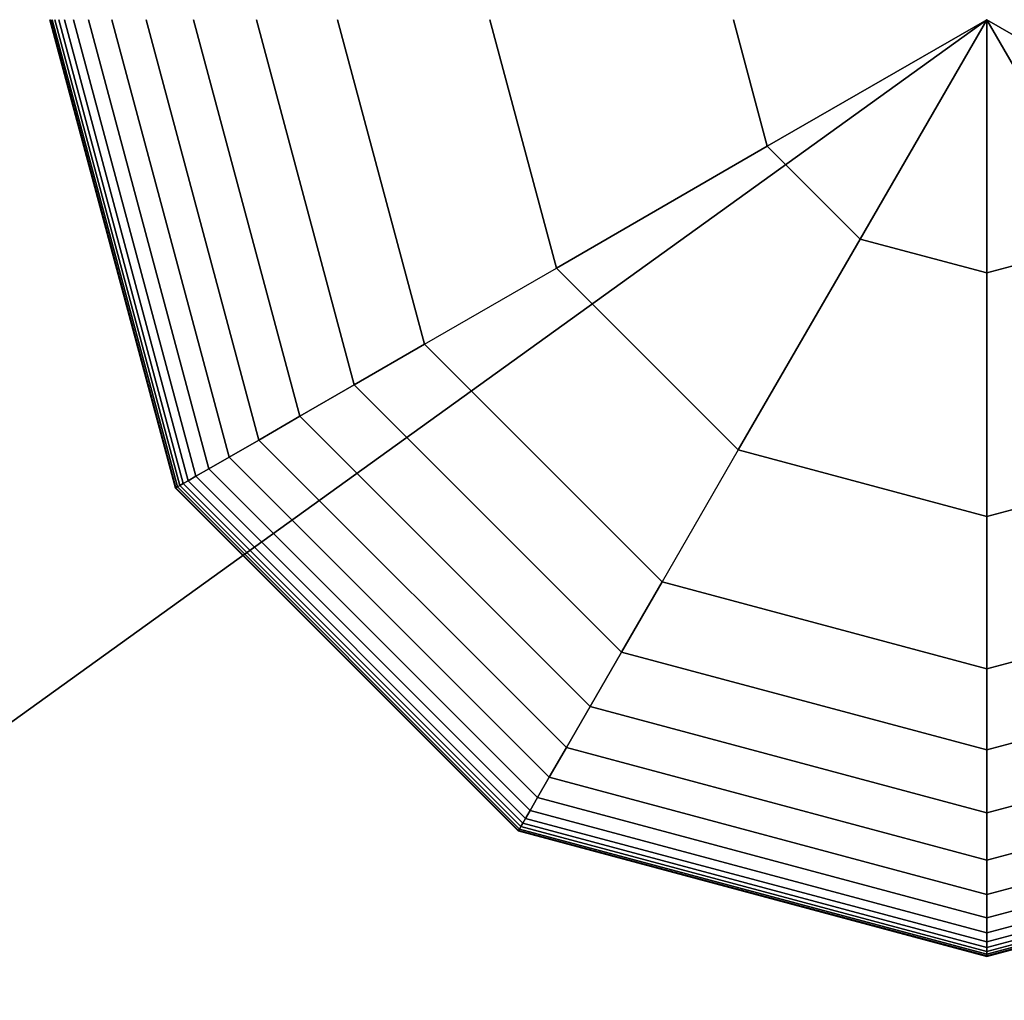
# Model space of a CAD drawing. Extents: x -6943 to 16460, y -7029 to 4820.
# Drawn here: x 5460 to 5562, y -501 to -400 of the extents above; entities that cross this region are included whole.
import ezdxf

# ---------------------------------------------------------------- set-up
doc = ezdxf.new("R2010")
doc.units = 0
doc.header["$LTSCALE"] = 350
doc.header["$MEASUREMENT"] = 0
doc.layers.add('KONSTANZ', color=7, linetype='CONTINUOUS')

msp = doc.modelspace()

# ---------------------------------------------------------------- linework, layer by layer
at = {"layer": 'KONSTANZ'}
for p, q in [((5061.95, -758.59), (5560, -400)), ((5560, -400), (5275.44, -604.88)), ((5385.73, -525.47), (5560, -400)), ((5476.27, -448.34), (5463.31, -400)), ((5463.31, -400), (5476.27, -448.34)), ((5476.27, -448.34), (5463.31, -400)), ((5463.31, -400), (5476.27, -448.34)), ((5476.27, -448.34), (5463.31, -400)), ((5463.31, -400), (5476.27, -448.34)), ((5476.32, -448.31), (5463.37, -400)), ((5463.37, -400), (5476.32, -448.31)), ((5476.32, -448.31), (5463.37, -400)), ((5463.37, -400), (5476.32, -448.31)), ((5476.32, -448.31), (5463.37, -400)), ((5463.37, -400), (5476.32, -448.31)), ((5476.32, -448.31), (5463.37, -400)), ((5463.37, -400), (5476.32, -448.31)), ((5476.32, -448.31), (5463.37, -400)), ((5463.37, -400), (5476.32, -448.31)), ((5476.32, -448.31), (5463.37, -400)), ((5463.37, -400), (5476.32, -448.31)), ((5476.47, -448.23), (5463.55, -400)), ((5463.55, -400), (5476.47, -448.23)), ((5476.47, -448.23), (5463.55, -400)), ((5463.55, -400), (5476.47, -448.23)), ((5476.47, -448.23), (5463.55, -400)), ((5463.55, -400), (5476.47, -448.23)), ((5476.47, -448.23), (5463.55, -400)), ((5463.55, -400), (5476.47, -448.23)), ((5476.47, -448.23), (5463.55, -400)), ((5463.55, -400), (5476.47, -448.23)), ((5476.47, -448.23), (5463.55, -400)), ((5463.55, -400), (5476.47, -448.23)), ((5476.72, -448.08), (5463.84, -400)), ((5463.84, -400), (5476.72, -448.08)), ((5476.72, -448.08), (5463.84, -400)), ((5463.84, -400), (5476.72, -448.08)), ((5476.72, -448.08), (5463.84, -400)), ((5463.84, -400), (5476.72, -448.08)), ((5476.72, -448.08), (5463.84, -400)), ((5463.84, -400), (5476.72, -448.08)), ((5476.72, -448.08), (5463.84, -400)), ((5463.84, -400), (5476.72, -448.08)), ((5476.72, -448.08), (5463.84, -400)), ((5463.84, -400), (5476.72, -448.08)), ((5477.08, -447.88), (5464.25, -400)), ((5464.25, -400), (5477.08, -447.88)), ((5477.08, -447.88), (5464.25, -400)), ((5464.25, -400), (5477.08, -447.88)), ((5477.08, -447.88), (5464.25, -400)), ((5464.25, -400), (5477.08, -447.88)), ((5477.08, -447.88), (5464.25, -400)), ((5464.25, -400), (5477.08, -447.88)), ((5477.08, -447.88), (5464.25, -400)), ((5464.25, -400), (5477.08, -447.88)), ((5477.08, -447.88), (5464.25, -400)), ((5464.25, -400), (5477.08, -447.88)), ((5477.57, -447.59), (5464.82, -400)), ((5464.82, -400), (5477.57, -447.59)), ((5477.57, -447.59), (5464.82, -400)), ((5464.82, -400), (5477.57, -447.59)), ((5477.57, -447.59), (5464.82, -400)), ((5464.82, -400), (5477.57, -447.59)), ((5477.57, -447.59), (5464.82, -400)), ((5464.82, -400), (5477.57, -447.59)), ((5477.57, -447.59), (5464.82, -400)), ((5464.82, -400), (5477.57, -447.59)), ((5477.57, -447.59), (5464.82, -400)), ((5464.82, -400), (5477.57, -447.59)), ((5478.38, -447.12), (5465.75, -400)), ((5465.75, -400), (5478.38, -447.12)), ((5478.38, -447.12), (5465.75, -400)), ((5465.75, -400), (5478.38, -447.12)), ((5478.38, -447.12), (5465.75, -400)), ((5465.75, -400), (5478.38, -447.12)), ((5478.38, -447.12), (5465.75, -400)), ((5465.75, -400), (5478.38, -447.12)), ((5478.38, -447.12), (5465.75, -400)), ((5465.75, -400), (5478.38, -447.12)), ((5478.38, -447.12), (5465.75, -400)), ((5465.75, -400), (5478.38, -447.12)), ((5479.72, -446.35), (5467.3, -400)), ((5467.3, -400), (5479.72, -446.35)), ((5479.72, -446.35), (5467.3, -400)), ((5467.3, -400), (5479.72, -446.35)), ((5479.72, -446.35), (5467.3, -400)), ((5467.3, -400), (5479.72, -446.35)), ((5479.72, -446.35), (5467.3, -400)), ((5467.3, -400), (5479.72, -446.35)), ((5479.72, -446.35), (5467.3, -400)), ((5467.3, -400), (5479.72, -446.35)), ((5479.72, -446.35), (5467.3, -400)), ((5467.3, -400), (5479.72, -446.35)), ((5481.81, -445.14), (5469.72, -400)), ((5469.72, -400), (5481.81, -445.14)), ((5481.81, -445.14), (5469.72, -400)), ((5469.72, -400), (5481.81, -445.14)), ((5481.81, -445.14), (5469.72, -400)), ((5469.72, -400), (5481.81, -445.14)), ((5481.81, -445.14), (5469.72, -400)), ((5469.72, -400), (5481.81, -445.14)), ((5481.81, -445.14), (5469.72, -400)), ((5469.72, -400), (5481.81, -445.14)), ((5481.81, -445.14), (5469.72, -400)), ((5469.72, -400), (5481.81, -445.14)), ((5484.87, -443.38), (5473.25, -400)), ((5473.25, -400), (5484.87, -443.38)), ((5484.87, -443.38), (5473.25, -400)), ((5473.25, -400), (5484.87, -443.38)), ((5484.87, -443.38), (5473.25, -400)), ((5473.25, -400), (5484.87, -443.38)), ((5484.87, -443.38), (5473.25, -400)), ((5473.25, -400), (5484.87, -443.38)), ((5484.87, -443.38), (5473.25, -400)), ((5473.25, -400), (5484.87, -443.38)), ((5484.87, -443.38), (5473.25, -400)), ((5473.25, -400), (5484.87, -443.38)), ((5489.1, -440.93), (5478.14, -400)), ((5478.14, -400), (5489.1, -440.93)), ((5489.1, -440.93), (5478.14, -400)), ((5478.14, -400), (5489.1, -440.93)), ((5489.1, -440.93), (5478.14, -400)), ((5478.14, -400), (5489.1, -440.93)), ((5489.1, -440.93), (5478.14, -400)), ((5478.14, -400), (5489.1, -440.93)), ((5489.1, -440.93), (5478.14, -400)), ((5478.14, -400), (5489.1, -440.93)), ((5489.1, -440.93), (5478.14, -400)), ((5478.14, -400), (5489.1, -440.93)), ((5494.73, -437.68), (5484.64, -400)), ((5484.64, -400), (5494.73, -437.68)), ((5494.73, -437.68), (5484.64, -400)), ((5484.64, -400), (5494.73, -437.68)), ((5494.73, -437.68), (5484.64, -400)), ((5484.64, -400), (5494.73, -437.68)), ((5494.73, -437.68), (5484.64, -400)), ((5484.64, -400), (5494.73, -437.68)), ((5494.73, -437.68), (5484.64, -400)), ((5484.64, -400), (5494.73, -437.68)), ((5494.73, -437.68), (5484.64, -400)), ((5484.64, -400), (5494.73, -437.68)), ((5493, -400), (5501.98, -433.5)), ((5493, -400), (5501.98, -433.5)), ((5501.98, -433.5), (5493, -400)), ((5493, -400), (5501.98, -433.5)), ((5501.98, -433.5), (5493, -400)), ((5493, -400), (5501.98, -433.5)), ((5501.98, -433.5), (5493, -400)), ((5493, -400), (5501.98, -433.5)), ((5501.98, -433.5), (5493, -400)), ((5508.72, -400), (5515.59, -425.64)), ((5515.59, -425.64), (5508.72, -400)), ((5533.86, -400), (5537.36, -413.07)), ((5537.36, -413.07), (5533.86, -400)), ((5560, -400), (5537.36, -413.07)), ((5537.36, -413.07), (5560, -400)), ((5560, -400), (5546.93, -422.64)), ((5546.93, -422.64), (5560, -400)), ((5560, -426.14), (5560, -400)), ((5560, -400), (5560, -426.14)), ((5573.07, -422.64), (5560, -400)), ((5560, -400), (5573.07, -422.64)), ((5582.64, -413.07), (5560, -400)), ((5560, -400), (5582.64, -413.07)), ((5537.36, -413.07), (5515.59, -425.64)), ((5515.59, -425.64), (5537.36, -413.07)), ((5546.93, -422.64), (5537.36, -413.07)), ((5537.36, -413.07), (5546.93, -422.64)), ((5546.93, -422.64), (5534.36, -444.41)), ((5534.36, -444.41), (5546.93, -422.64)), ((5560, -426.14), (5546.93, -422.64)), ((5546.93, -422.64), (5560, -426.14)), ((5560, -426.14), (5573.07, -422.64)), ((5573.07, -422.64), (5560, -426.14)), ((5501.98, -433.5), (5515.59, -425.64)), ((5501.98, -433.5), (5515.59, -425.64)), ((5515.59, -425.64), (5534.36, -444.41)), ((5515.59, -425.64), (5534.36, -444.41)), ((5560, -451.28), (5560, -426.14)), ((5560, -426.14), (5560, -451.28)), ((5494.73, -437.68), (5501.98, -433.5)), ((5501.98, -433.5), (5494.73, -437.68)), ((5501.98, -433.5), (5494.73, -437.68)), ((5494.73, -437.68), (5501.98, -433.5)), ((5494.73, -437.68), (5501.98, -433.5)), ((5501.98, -433.5), (5494.73, -437.68)), ((5501.98, -433.5), (5494.73, -437.68)), ((5494.73, -437.68), (5501.98, -433.5)), ((5494.73, -437.68), (5501.98, -433.5)), ((5501.98, -433.5), (5494.73, -437.68)), ((5501.98, -433.5), (5494.73, -437.68)), ((5494.73, -437.68), (5501.98, -433.5)), ((5526.5, -458.02), (5501.98, -433.5)), ((5501.98, -433.5), (5526.5, -458.02)), ((5526.5, -458.02), (5501.98, -433.5)), ((5501.98, -433.5), (5501.98, -433.5)), ((5501.98, -433.5), (5501.98, -433.5)), ((5501.98, -433.5), (5526.5, -458.02)), ((5526.5, -458.02), (5501.98, -433.5)), ((5501.98, -433.5), (5526.5, -458.02)), ((5526.5, -458.02), (5501.98, -433.5)), ((5501.98, -433.5), (5526.5, -458.02)), ((5526.5, -458.02), (5501.98, -433.5)), ((5489.1, -440.93), (5494.73, -437.68)), ((5494.73, -437.68), (5489.1, -440.93)), ((5494.73, -437.68), (5489.1, -440.93)), ((5489.1, -440.93), (5494.73, -437.68)), ((5489.1, -440.93), (5494.73, -437.68)), ((5494.73, -437.68), (5489.1, -440.93)), ((5494.73, -437.68), (5489.1, -440.93)), ((5489.1, -440.93), (5494.73, -437.68)), ((5489.1, -440.93), (5494.73, -437.68)), ((5494.73, -437.68), (5489.1, -440.93)), ((5494.73, -437.68), (5489.1, -440.93)), ((5489.1, -440.93), (5494.73, -437.68)), ((5522.32, -465.27), (5494.73, -437.68)), ((5494.73, -437.68), (5522.32, -465.27)), ((5522.32, -465.27), (5494.73, -437.68)), ((5494.73, -437.68), (5522.32, -465.27)), ((5522.32, -465.27), (5494.73, -437.68)), ((5494.73, -437.68), (5522.32, -465.27)), ((5522.32, -465.27), (5494.73, -437.68)), ((5494.73, -437.68), (5522.32, -465.27)), ((5522.32, -465.27), (5494.73, -437.68)), ((5494.73, -437.68), (5522.32, -465.27)), ((5522.32, -465.27), (5494.73, -437.68)), ((5494.73, -437.68), (5522.32, -465.27)), ((5484.87, -443.38), (5489.1, -440.93)), ((5489.1, -440.93), (5484.87, -443.38)), ((5489.1, -440.93), (5484.87, -443.38)), ((5484.87, -443.38), (5489.1, -440.93)), ((5484.87, -443.38), (5489.1, -440.93)), ((5489.1, -440.93), (5484.87, -443.38)), ((5489.1, -440.93), (5484.87, -443.38)), ((5484.87, -443.38), (5489.1, -440.93)), ((5484.87, -443.38), (5489.1, -440.93)), ((5489.1, -440.93), (5484.87, -443.38)), ((5489.1, -440.93), (5484.87, -443.38)), ((5484.87, -443.38), (5489.1, -440.93)), ((5519.07, -470.9), (5489.1, -440.93)), ((5489.1, -440.93), (5519.07, -470.9)), ((5519.07, -470.9), (5489.1, -440.93)), ((5489.1, -440.93), (5519.07, -470.9)), ((5519.07, -470.9), (5489.1, -440.93)), ((5489.1, -440.93), (5519.07, -470.9)), ((5519.07, -470.9), (5489.1, -440.93)), ((5489.1, -440.93), (5519.07, -470.9)), ((5519.07, -470.9), (5489.1, -440.93)), ((5489.1, -440.93), (5519.07, -470.9)), ((5519.07, -470.9), (5489.1, -440.93)), ((5489.1, -440.93), (5519.07, -470.9)), ((5481.81, -445.14), (5484.87, -443.38)), ((5484.87, -443.38), (5481.81, -445.14)), ((5484.87, -443.38), (5481.81, -445.14)), ((5481.81, -445.14), (5484.87, -443.38)), ((5481.81, -445.14), (5484.87, -443.38)), ((5484.87, -443.38), (5481.81, -445.14)), ((5484.87, -443.38), (5481.81, -445.14)), ((5481.81, -445.14), (5484.87, -443.38)), ((5481.81, -445.14), (5484.87, -443.38)), ((5484.87, -443.38), (5481.81, -445.14)), ((5484.87, -443.38), (5481.81, -445.14)), ((5481.81, -445.14), (5484.87, -443.38)), ((5516.62, -475.13), (5484.87, -443.38)), ((5484.87, -443.38), (5516.62, -475.13)), ((5516.62, -475.13), (5484.87, -443.38)), ((5484.87, -443.38), (5516.62, -475.13)), ((5516.62, -475.13), (5484.87, -443.38)), ((5484.87, -443.38), (5516.62, -475.13)), ((5516.62, -475.13), (5484.87, -443.38)), ((5484.87, -443.38), (5516.62, -475.13)), ((5516.62, -475.13), (5484.87, -443.38)), ((5484.87, -443.38), (5516.62, -475.13)), ((5516.62, -475.13), (5484.87, -443.38)), ((5484.87, -443.38), (5516.62, -475.13)), ((5534.36, -444.41), (5526.5, -458.02)), ((5534.36, -444.41), (5526.5, -458.02)), ((5534.36, -444.41), (5560, -451.28)), ((5560, -451.28), (5534.36, -444.41)), ((5560, -451.28), (5585.64, -444.41)), ((5585.64, -444.41), (5560, -451.28)), ((5479.72, -446.35), (5481.81, -445.14)), ((5481.81, -445.14), (5479.72, -446.35)), ((5481.81, -445.14), (5479.72, -446.35)), ((5479.72, -446.35), (5481.81, -445.14)), ((5479.72, -446.35), (5481.81, -445.14)), ((5481.81, -445.14), (5479.72, -446.35)), ((5481.81, -445.14), (5479.72, -446.35)), ((5479.72, -446.35), (5481.81, -445.14)), ((5479.72, -446.35), (5481.81, -445.14)), ((5481.81, -445.14), (5479.72, -446.35)), ((5481.81, -445.14), (5479.72, -446.35)), ((5479.72, -446.35), (5481.81, -445.14)), ((5514.86, -478.19), (5481.81, -445.14)), ((5481.81, -445.14), (5514.86, -478.19)), ((5514.86, -478.19), (5481.81, -445.14)), ((5481.81, -445.14), (5514.86, -478.19)), ((5514.86, -478.19), (5481.81, -445.14)), ((5481.81, -445.14), (5514.86, -478.19)), ((5514.86, -478.19), (5481.81, -445.14)), ((5481.81, -445.14), (5514.86, -478.19)), ((5514.86, -478.19), (5481.81, -445.14)), ((5481.81, -445.14), (5514.86, -478.19)), ((5514.86, -478.19), (5481.81, -445.14)), ((5481.81, -445.14), (5514.86, -478.19)), ((5477.57, -447.59), (5478.38, -447.12)), ((5478.38, -447.12), (5477.57, -447.59)), ((5478.38, -447.12), (5477.57, -447.59)), ((5477.57, -447.59), (5478.38, -447.12)), ((5477.57, -447.59), (5478.38, -447.12)), ((5478.38, -447.12), (5477.57, -447.59)), ((5478.38, -447.12), (5477.57, -447.59)), ((5477.57, -447.59), (5478.38, -447.12)), ((5477.57, -447.59), (5478.38, -447.12)), ((5478.38, -447.12), (5477.57, -447.59)), ((5478.38, -447.12), (5477.57, -447.59)), ((5477.57, -447.59), (5478.38, -447.12)), ((5478.38, -447.12), (5479.72, -446.35)), ((5479.72, -446.35), (5478.38, -447.12)), ((5479.72, -446.35), (5478.38, -447.12)), ((5478.38, -447.12), (5479.72, -446.35)), ((5478.38, -447.12), (5479.72, -446.35)), ((5479.72, -446.35), (5478.38, -447.12)), ((5479.72, -446.35), (5478.38, -447.12)), ((5478.38, -447.12), (5479.72, -446.35)), ((5478.38, -447.12), (5479.72, -446.35)), ((5479.72, -446.35), (5478.38, -447.12)), ((5479.72, -446.35), (5478.38, -447.12)), ((5478.38, -447.12), (5479.72, -446.35)), ((5512.88, -481.62), (5478.38, -447.12)), ((5478.38, -447.12), (5512.88, -481.62)), ((5512.88, -481.62), (5478.38, -447.12)), ((5478.38, -447.12), (5512.88, -481.62)), ((5512.88, -481.62), (5478.38, -447.12)), ((5478.38, -447.12), (5512.88, -481.62)), ((5512.88, -481.62), (5478.38, -447.12)), ((5478.38, -447.12), (5512.88, -481.62)), ((5512.88, -481.62), (5478.38, -447.12)), ((5478.38, -447.12), (5512.88, -481.62)), ((5512.88, -481.62), (5478.38, -447.12)), ((5478.38, -447.12), (5512.88, -481.62)), ((5513.65, -480.28), (5479.72, -446.35)), ((5479.72, -446.35), (5513.65, -480.28)), ((5513.65, -480.28), (5479.72, -446.35)), ((5479.72, -446.35), (5513.65, -480.28)), ((5513.65, -480.28), (5479.72, -446.35)), ((5479.72, -446.35), (5513.65, -480.28)), ((5513.65, -480.28), (5479.72, -446.35)), ((5479.72, -446.35), (5513.65, -480.28)), ((5513.65, -480.28), (5479.72, -446.35)), ((5479.72, -446.35), (5513.65, -480.28)), ((5513.65, -480.28), (5479.72, -446.35)), ((5479.72, -446.35), (5513.65, -480.28)), ((5476.47, -448.23), (5476.72, -448.08)), ((5476.72, -448.08), (5476.47, -448.23)), ((5476.72, -448.08), (5476.47, -448.23)), ((5476.47, -448.23), (5476.72, -448.08)), ((5476.47, -448.23), (5476.72, -448.08)), ((5476.72, -448.08), (5476.47, -448.23)), ((5476.72, -448.08), (5476.47, -448.23)), ((5476.47, -448.23), (5476.72, -448.08)), ((5476.47, -448.23), (5476.72, -448.08)), ((5476.72, -448.08), (5476.47, -448.23)), ((5476.72, -448.08), (5476.47, -448.23)), ((5476.47, -448.23), (5476.72, -448.08)), ((5476.72, -448.08), (5477.08, -447.88)), ((5477.08, -447.88), (5476.72, -448.08)), ((5477.08, -447.88), (5476.72, -448.08)), ((5476.72, -448.08), (5477.08, -447.88)), ((5476.72, -448.08), (5477.08, -447.88)), ((5477.08, -447.88), (5476.72, -448.08)), ((5477.08, -447.88), (5476.72, -448.08)), ((5476.72, -448.08), (5477.08, -447.88)), ((5476.72, -448.08), (5477.08, -447.88)), ((5477.08, -447.88), (5476.72, -448.08)), ((5477.08, -447.88), (5476.72, -448.08)), ((5476.72, -448.08), (5477.08, -447.88)), ((5511.92, -483.28), (5476.72, -448.08)), ((5476.72, -448.08), (5511.92, -483.28)), ((5511.92, -483.28), (5476.72, -448.08)), ((5476.72, -448.08), (5511.92, -483.28)), ((5511.92, -483.28), (5476.72, -448.08)), ((5476.72, -448.08), (5511.92, -483.28)), ((5511.92, -483.28), (5476.72, -448.08)), ((5476.72, -448.08), (5511.92, -483.28)), ((5511.92, -483.28), (5476.72, -448.08)), ((5476.72, -448.08), (5511.92, -483.28)), ((5511.92, -483.28), (5476.72, -448.08)), ((5476.72, -448.08), (5511.92, -483.28)), ((5477.08, -447.88), (5477.57, -447.59)), ((5477.57, -447.59), (5477.08, -447.88)), ((5477.57, -447.59), (5477.08, -447.88)), ((5477.08, -447.88), (5477.57, -447.59)), ((5477.08, -447.88), (5477.57, -447.59)), ((5477.57, -447.59), (5477.08, -447.88)), ((5477.57, -447.59), (5477.08, -447.88)), ((5477.08, -447.88), (5477.57, -447.59)), ((5477.08, -447.88), (5477.57, -447.59)), ((5477.57, -447.59), (5477.08, -447.88)), ((5477.57, -447.59), (5477.08, -447.88)), ((5477.08, -447.88), (5477.57, -447.59)), ((5512.12, -482.92), (5477.08, -447.88)), ((5477.08, -447.88), (5512.12, -482.92)), ((5512.12, -482.92), (5477.08, -447.88)), ((5477.08, -447.88), (5512.12, -482.92)), ((5512.12, -482.92), (5477.08, -447.88)), ((5477.08, -447.88), (5512.12, -482.92)), ((5512.12, -482.92), (5477.08, -447.88)), ((5477.08, -447.88), (5512.12, -482.92)), ((5512.12, -482.92), (5477.08, -447.88)), ((5477.08, -447.88), (5512.12, -482.92)), ((5512.12, -482.92), (5477.08, -447.88)), ((5477.08, -447.88), (5512.12, -482.92)), ((5512.41, -482.43), (5477.57, -447.59)), ((5477.57, -447.59), (5512.41, -482.43)), ((5512.41, -482.43), (5477.57, -447.59)), ((5477.57, -447.59), (5512.41, -482.43)), ((5512.41, -482.43), (5477.57, -447.59)), ((5477.57, -447.59), (5512.41, -482.43)), ((5512.41, -482.43), (5477.57, -447.59)), ((5477.57, -447.59), (5512.41, -482.43)), ((5512.41, -482.43), (5477.57, -447.59)), ((5477.57, -447.59), (5512.41, -482.43)), ((5512.41, -482.43), (5477.57, -447.59)), ((5477.57, -447.59), (5512.41, -482.43)), ((5476.27, -448.34), (5476.32, -448.31)), ((5476.32, -448.31), (5476.27, -448.34)), ((5476.32, -448.31), (5476.27, -448.34)), ((5476.27, -448.34), (5476.32, -448.31)), ((5476.27, -448.34), (5476.32, -448.31)), ((5476.32, -448.31), (5476.27, -448.34)), ((5476.32, -448.31), (5476.27, -448.34)), ((5476.27, -448.34), (5476.32, -448.31)), ((5476.27, -448.34), (5476.32, -448.31)), ((5476.32, -448.31), (5476.27, -448.34)), ((5476.32, -448.31), (5476.27, -448.34)), ((5476.27, -448.34), (5476.32, -448.31)), ((5511.66, -483.73), (5476.27, -448.34)), ((5476.27, -448.34), (5511.66, -483.73)), ((5511.66, -483.73), (5476.27, -448.34)), ((5476.27, -448.34), (5511.66, -483.73)), ((5511.66, -483.73), (5476.27, -448.34)), ((5476.27, -448.34), (5511.66, -483.73)), ((5476.32, -448.31), (5476.47, -448.23)), ((5476.47, -448.23), (5476.32, -448.31)), ((5476.47, -448.23), (5476.32, -448.31)), ((5476.32, -448.31), (5476.47, -448.23)), ((5476.32, -448.31), (5476.47, -448.23)), ((5476.47, -448.23), (5476.32, -448.31)), ((5476.47, -448.23), (5476.32, -448.31)), ((5476.32, -448.31), (5476.47, -448.23)), ((5476.32, -448.31), (5476.47, -448.23)), ((5476.47, -448.23), (5476.32, -448.31)), ((5476.47, -448.23), (5476.32, -448.31)), ((5476.32, -448.31), (5476.47, -448.23)), ((5511.69, -483.68), (5476.32, -448.31)), ((5476.32, -448.31), (5511.69, -483.68)), ((5511.69, -483.68), (5476.32, -448.31)), ((5476.32, -448.31), (5511.69, -483.68)), ((5511.69, -483.68), (5476.32, -448.31)), ((5476.32, -448.31), (5511.69, -483.68)), ((5511.69, -483.68), (5476.32, -448.31)), ((5476.32, -448.31), (5511.69, -483.68)), ((5511.69, -483.68), (5476.32, -448.31)), ((5476.32, -448.31), (5511.69, -483.68)), ((5511.69, -483.68), (5476.32, -448.31)), ((5476.32, -448.31), (5511.69, -483.68)), ((5511.77, -483.53), (5476.47, -448.23)), ((5476.47, -448.23), (5511.77, -483.53)), ((5511.77, -483.53), (5476.47, -448.23)), ((5476.47, -448.23), (5511.77, -483.53)), ((5511.77, -483.53), (5476.47, -448.23)), ((5476.47, -448.23), (5511.77, -483.53)), ((5511.77, -483.53), (5476.47, -448.23)), ((5476.47, -448.23), (5511.77, -483.53)), ((5511.77, -483.53), (5476.47, -448.23)), ((5476.47, -448.23), (5511.77, -483.53)), ((5511.77, -483.53), (5476.47, -448.23)), ((5476.47, -448.23), (5511.77, -483.53)), ((5560, -467), (5560, -451.28)), ((5560, -451.28), (5560, -467)), ((5522.32, -465.27), (5526.5, -458.02)), ((5526.5, -458.02), (5522.32, -465.27)), ((5526.5, -458.02), (5522.32, -465.27)), ((5522.32, -465.27), (5526.5, -458.02)), ((5522.32, -465.27), (5526.5, -458.02)), ((5526.5, -458.02), (5522.32, -465.27)), ((5526.5, -458.02), (5522.32, -465.27)), ((5522.32, -465.27), (5526.5, -458.02)), ((5522.32, -465.27), (5526.5, -458.02)), ((5526.5, -458.02), (5522.32, -465.27)), ((5526.5, -458.02), (5522.32, -465.27)), ((5522.32, -465.27), (5526.5, -458.02)), ((5526.5, -458.02), (5560, -467)), ((5526.5, -458.02), (5560, -467)), ((5560, -467), (5526.5, -458.02)), ((5526.5, -458.02), (5526.5, -458.02)), ((5526.5, -458.02), (5526.5, -458.02)), ((5526.5, -458.02), (5560, -467)), ((5560, -467), (5526.5, -458.02)), ((5526.5, -458.02), (5560, -467)), ((5560, -467), (5526.5, -458.02)), ((5526.5, -458.02), (5560, -467)), ((5560, -467), (5526.5, -458.02)), ((5560, -467), (5593.5, -458.02)), ((5560, -467), (5593.5, -458.02)), ((5593.5, -458.02), (5560, -467)), ((5560, -467), (5593.5, -458.02)), ((5593.5, -458.02), (5560, -467)), ((5560, -467), (5593.5, -458.02)), ((5593.5, -458.02), (5560, -467)), ((5560, -467), (5593.5, -458.02)), ((5593.5, -458.02), (5560, -467)), ((5519.07, -470.9), (5522.32, -465.27)), ((5522.32, -465.27), (5519.07, -470.9)), ((5522.32, -465.27), (5519.07, -470.9)), ((5519.07, -470.9), (5522.32, -465.27)), ((5519.07, -470.9), (5522.32, -465.27)), ((5522.32, -465.27), (5519.07, -470.9)), ((5522.32, -465.27), (5519.07, -470.9)), ((5519.07, -470.9), (5522.32, -465.27)), ((5519.07, -470.9), (5522.32, -465.27)), ((5522.32, -465.27), (5519.07, -470.9)), ((5522.32, -465.27), (5519.07, -470.9)), ((5519.07, -470.9), (5522.32, -465.27)), ((5560, -475.36), (5522.32, -465.27)), ((5522.32, -465.27), (5560, -475.36)), ((5560, -475.36), (5522.32, -465.27)), ((5522.32, -465.27), (5560, -475.36)), ((5560, -475.36), (5522.32, -465.27)), ((5522.32, -465.27), (5560, -475.36)), ((5560, -475.36), (5522.32, -465.27)), ((5522.32, -465.27), (5560, -475.36)), ((5560, -475.36), (5522.32, -465.27)), ((5522.32, -465.27), (5560, -475.36)), ((5560, -475.36), (5522.32, -465.27)), ((5522.32, -465.27), (5560, -475.36)), ((5597.68, -465.27), (5560, -475.36)), ((5560, -475.36), (5597.68, -465.27)), ((5597.68, -465.27), (5560, -475.36)), ((5560, -475.36), (5597.68, -465.27)), ((5597.68, -465.27), (5560, -475.36)), ((5560, -475.36), (5597.68, -465.27)), ((5597.68, -465.27), (5560, -475.36)), ((5560, -475.36), (5597.68, -465.27)), ((5597.68, -465.27), (5560, -475.36)), ((5560, -475.36), (5597.68, -465.27)), ((5597.68, -465.27), (5560, -475.36)), ((5560, -475.36), (5597.68, -465.27)), ((5560, -467), (5560, -467)), ((5560, -467), (5560, -467)), ((5560, -475.36), (5560, -467)), ((5560, -467), (5560, -475.36)), ((5560, -467), (5560, -475.36)), ((5560, -475.36), (5560, -467)), ((5560, -475.36), (5560, -467)), ((5560, -467), (5560, -475.36)), ((5560, -467), (5560, -475.36)), ((5560, -475.36), (5560, -467)), ((5560, -475.36), (5560, -467)), ((5560, -467), (5560, -475.36)), ((5560, -467), (5560, -475.36)), ((5560, -475.36), (5560, -467)), ((5516.62, -475.13), (5519.07, -470.9)), ((5519.07, -470.9), (5516.62, -475.13)), ((5519.07, -470.9), (5516.62, -475.13)), ((5516.62, -475.13), (5519.07, -470.9)), ((5516.62, -475.13), (5519.07, -470.9)), ((5519.07, -470.9), (5516.62, -475.13)), ((5519.07, -470.9), (5516.62, -475.13)), ((5516.62, -475.13), (5519.07, -470.9)), ((5516.62, -475.13), (5519.07, -470.9)), ((5519.07, -470.9), (5516.62, -475.13)), ((5519.07, -470.9), (5516.62, -475.13)), ((5516.62, -475.13), (5519.07, -470.9)), ((5560, -481.86), (5519.07, -470.9)), ((5519.07, -470.9), (5560, -481.86)), ((5560, -481.86), (5519.07, -470.9)), ((5519.07, -470.9), (5560, -481.86)), ((5560, -481.86), (5519.07, -470.9)), ((5519.07, -470.9), (5560, -481.86)), ((5560, -481.86), (5519.07, -470.9)), ((5519.07, -470.9), (5560, -481.86)), ((5560, -481.86), (5519.07, -470.9)), ((5519.07, -470.9), (5560, -481.86)), ((5560, -481.86), (5519.07, -470.9)), ((5519.07, -470.9), (5560, -481.86)), ((5600.93, -470.9), (5560, -481.86)), ((5560, -481.86), (5600.93, -470.9)), ((5600.93, -470.9), (5560, -481.86)), ((5560, -481.86), (5600.93, -470.9)), ((5600.93, -470.9), (5560, -481.86)), ((5560, -481.86), (5600.93, -470.9)), ((5600.93, -470.9), (5560, -481.86)), ((5560, -481.86), (5600.93, -470.9)), ((5600.93, -470.9), (5560, -481.86)), ((5560, -481.86), (5600.93, -470.9)), ((5600.93, -470.9), (5560, -481.86)), ((5560, -481.86), (5600.93, -470.9)), ((5514.86, -478.19), (5516.62, -475.13)), ((5516.62, -475.13), (5514.86, -478.19)), ((5516.62, -475.13), (5514.86, -478.19)), ((5514.86, -478.19), (5516.62, -475.13)), ((5514.86, -478.19), (5516.62, -475.13)), ((5516.62, -475.13), (5514.86, -478.19)), ((5516.62, -475.13), (5514.86, -478.19)), ((5514.86, -478.19), (5516.62, -475.13)), ((5514.86, -478.19), (5516.62, -475.13)), ((5516.62, -475.13), (5514.86, -478.19)), ((5516.62, -475.13), (5514.86, -478.19)), ((5514.86, -478.19), (5516.62, -475.13)), ((5560, -486.75), (5516.62, -475.13)), ((5516.62, -475.13), (5560, -486.75)), ((5560, -486.75), (5516.62, -475.13)), ((5516.62, -475.13), (5560, -486.75)), ((5560, -486.75), (5516.62, -475.13)), ((5516.62, -475.13), (5560, -486.75)), ((5560, -486.75), (5516.62, -475.13)), ((5516.62, -475.13), (5560, -486.75)), ((5560, -486.75), (5516.62, -475.13)), ((5516.62, -475.13), (5560, -486.75)), ((5560, -486.75), (5516.62, -475.13)), ((5516.62, -475.13), (5560, -486.75)), ((5603.38, -475.13), (5560, -486.75)), ((5560, -486.75), (5603.38, -475.13)), ((5603.38, -475.13), (5560, -486.75)), ((5560, -486.75), (5603.38, -475.13)), ((5603.38, -475.13), (5560, -486.75)), ((5560, -486.75), (5603.38, -475.13)), ((5603.38, -475.13), (5560, -486.75)), ((5560, -486.75), (5603.38, -475.13)), ((5603.38, -475.13), (5560, -486.75)), ((5560, -486.75), (5603.38, -475.13)), ((5603.38, -475.13), (5560, -486.75)), ((5560, -486.75), (5603.38, -475.13)), ((5560, -481.86), (5560, -475.36)), ((5560, -475.36), (5560, -481.86)), ((5560, -475.36), (5560, -481.86)), ((5560, -481.86), (5560, -475.36)), ((5560, -481.86), (5560, -475.36)), ((5560, -475.36), (5560, -481.86)), ((5560, -475.36), (5560, -481.86)), ((5560, -481.86), (5560, -475.36)), ((5560, -481.86), (5560, -475.36)), ((5560, -475.36), (5560, -481.86)), ((5560, -475.36), (5560, -481.86)), ((5560, -481.86), (5560, -475.36)), ((5513.65, -480.28), (5514.86, -478.19)), ((5514.86, -478.19), (5513.65, -480.28)), ((5514.86, -478.19), (5513.65, -480.28)), ((5513.65, -480.28), (5514.86, -478.19)), ((5513.65, -480.28), (5514.86, -478.19)), ((5514.86, -478.19), (5513.65, -480.28)), ((5514.86, -478.19), (5513.65, -480.28)), ((5513.65, -480.28), (5514.86, -478.19)), ((5513.65, -480.28), (5514.86, -478.19)), ((5514.86, -478.19), (5513.65, -480.28)), ((5514.86, -478.19), (5513.65, -480.28)), ((5513.65, -480.28), (5514.86, -478.19)), ((5560, -490.28), (5514.86, -478.19)), ((5514.86, -478.19), (5560, -490.28)), ((5560, -490.28), (5514.86, -478.19)), ((5514.86, -478.19), (5560, -490.28)), ((5560, -490.28), (5514.86, -478.19)), ((5514.86, -478.19), (5560, -490.28)), ((5560, -490.28), (5514.86, -478.19)), ((5514.86, -478.19), (5560, -490.28)), ((5560, -490.28), (5514.86, -478.19)), ((5514.86, -478.19), (5560, -490.28)), ((5560, -490.28), (5514.86, -478.19)), ((5514.86, -478.19), (5560, -490.28)), ((5605.14, -478.19), (5560, -490.28)), ((5560, -490.28), (5605.14, -478.19)), ((5605.14, -478.19), (5560, -490.28)), ((5560, -490.28), (5605.14, -478.19)), ((5605.14, -478.19), (5560, -490.28)), ((5560, -490.28), (5605.14, -478.19)), ((5605.14, -478.19), (5560, -490.28)), ((5560, -490.28), (5605.14, -478.19)), ((5605.14, -478.19), (5560, -490.28)), ((5560, -490.28), (5605.14, -478.19)), ((5605.14, -478.19), (5560, -490.28)), ((5560, -490.28), (5605.14, -478.19)), ((5512.88, -481.62), (5513.65, -480.28)), ((5513.65, -480.28), (5512.88, -481.62)), ((5513.65, -480.28), (5512.88, -481.62)), ((5512.88, -481.62), (5513.65, -480.28)), ((5512.88, -481.62), (5513.65, -480.28)), ((5513.65, -480.28), (5512.88, -481.62)), ((5513.65, -480.28), (5512.88, -481.62)), ((5512.88, -481.62), (5513.65, -480.28)), ((5512.88, -481.62), (5513.65, -480.28)), ((5513.65, -480.28), (5512.88, -481.62)), ((5513.65, -480.28), (5512.88, -481.62)), ((5512.88, -481.62), (5513.65, -480.28)), ((5560, -492.7), (5513.65, -480.28)), ((5513.65, -480.28), (5560, -492.7)), ((5560, -492.7), (5513.65, -480.28)), ((5513.65, -480.28), (5560, -492.7)), ((5560, -492.7), (5513.65, -480.28)), ((5513.65, -480.28), (5560, -492.7)), ((5560, -492.7), (5513.65, -480.28)), ((5513.65, -480.28), (5560, -492.7)), ((5560, -492.7), (5513.65, -480.28)), ((5513.65, -480.28), (5560, -492.7)), ((5560, -492.7), (5513.65, -480.28)), ((5513.65, -480.28), (5560, -492.7)), ((5606.35, -480.28), (5560, -492.7)), ((5560, -492.7), (5606.35, -480.28)), ((5606.35, -480.28), (5560, -492.7)), ((5560, -492.7), (5606.35, -480.28)), ((5606.35, -480.28), (5560, -492.7)), ((5560, -492.7), (5606.35, -480.28)), ((5606.35, -480.28), (5560, -492.7)), ((5560, -492.7), (5606.35, -480.28)), ((5606.35, -480.28), (5560, -492.7)), ((5560, -492.7), (5606.35, -480.28)), ((5606.35, -480.28), (5560, -492.7)), ((5560, -492.7), (5606.35, -480.28)), ((5512.41, -482.43), (5512.88, -481.62)), ((5512.88, -481.62), (5512.41, -482.43)), ((5512.88, -481.62), (5512.41, -482.43)), ((5512.41, -482.43), (5512.88, -481.62)), ((5512.41, -482.43), (5512.88, -481.62)), ((5512.88, -481.62), (5512.41, -482.43)), ((5512.88, -481.62), (5512.41, -482.43)), ((5512.41, -482.43), (5512.88, -481.62)), ((5512.41, -482.43), (5512.88, -481.62)), ((5512.88, -481.62), (5512.41, -482.43)), ((5512.88, -481.62), (5512.41, -482.43)), ((5512.41, -482.43), (5512.88, -481.62)), ((5560, -494.25), (5512.88, -481.62)), ((5512.88, -481.62), (5560, -494.25)), ((5560, -494.25), (5512.88, -481.62)), ((5512.88, -481.62), (5560, -494.25)), ((5560, -494.25), (5512.88, -481.62)), ((5512.88, -481.62), (5560, -494.25)), ((5560, -494.25), (5512.88, -481.62)), ((5512.88, -481.62), (5560, -494.25)), ((5560, -494.25), (5512.88, -481.62)), ((5512.88, -481.62), (5560, -494.25)), ((5560, -494.25), (5512.88, -481.62)), ((5512.88, -481.62), (5560, -494.25)), ((5607.12, -481.62), (5560, -494.25)), ((5560, -494.25), (5607.12, -481.62)), ((5607.12, -481.62), (5560, -494.25)), ((5560, -494.25), (5607.12, -481.62)), ((5607.12, -481.62), (5560, -494.25)), ((5560, -494.25), (5607.12, -481.62)), ((5607.12, -481.62), (5560, -494.25)), ((5560, -494.25), (5607.12, -481.62)), ((5607.12, -481.62), (5560, -494.25)), ((5560, -494.25), (5607.12, -481.62)), ((5607.12, -481.62), (5560, -494.25)), ((5560, -494.25), (5607.12, -481.62)), ((5512.12, -482.92), (5512.41, -482.43)), ((5512.41, -482.43), (5512.12, -482.92)), ((5512.41, -482.43), (5512.12, -482.92)), ((5512.12, -482.92), (5512.41, -482.43)), ((5512.12, -482.92), (5512.41, -482.43)), ((5512.41, -482.43), (5512.12, -482.92)), ((5512.41, -482.43), (5512.12, -482.92)), ((5512.12, -482.92), (5512.41, -482.43)), ((5512.12, -482.92), (5512.41, -482.43)), ((5512.41, -482.43), (5512.12, -482.92)), ((5512.41, -482.43), (5512.12, -482.92)), ((5512.12, -482.92), (5512.41, -482.43)), ((5560, -495.18), (5512.41, -482.43)), ((5512.41, -482.43), (5560, -495.18)), ((5560, -495.18), (5512.41, -482.43)), ((5512.41, -482.43), (5560, -495.18)), ((5560, -495.18), (5512.41, -482.43)), ((5512.41, -482.43), (5560, -495.18)), ((5560, -495.18), (5512.41, -482.43)), ((5512.41, -482.43), (5560, -495.18)), ((5560, -495.18), (5512.41, -482.43)), ((5512.41, -482.43), (5560, -495.18)), ((5560, -495.18), (5512.41, -482.43)), ((5512.41, -482.43), (5560, -495.18)), ((5560, -486.75), (5560, -481.86)), ((5560, -481.86), (5560, -486.75)), ((5560, -481.86), (5560, -486.75)), ((5560, -486.75), (5560, -481.86)), ((5560, -486.75), (5560, -481.86)), ((5560, -481.86), (5560, -486.75)), ((5560, -481.86), (5560, -486.75)), ((5560, -486.75), (5560, -481.86)), ((5560, -486.75), (5560, -481.86)), ((5560, -481.86), (5560, -486.75)), ((5560, -481.86), (5560, -486.75)), ((5560, -486.75), (5560, -481.86)), ((5607.59, -482.43), (5560, -495.18)), ((5560, -495.18), (5607.59, -482.43)), ((5607.59, -482.43), (5560, -495.18)), ((5560, -495.18), (5607.59, -482.43)), ((5607.59, -482.43), (5560, -495.18)), ((5560, -495.18), (5607.59, -482.43)), ((5607.59, -482.43), (5560, -495.18)), ((5560, -495.18), (5607.59, -482.43)), ((5607.59, -482.43), (5560, -495.18)), ((5560, -495.18), (5607.59, -482.43)), ((5607.59, -482.43), (5560, -495.18)), ((5560, -495.18), (5607.59, -482.43)), ((5511.66, -483.73), (5511.69, -483.68)), ((5511.69, -483.68), (5511.66, -483.73)), ((5511.69, -483.68), (5511.66, -483.73)), ((5511.66, -483.73), (5511.69, -483.68)), ((5511.66, -483.73), (5511.69, -483.68)), ((5511.69, -483.68), (5511.66, -483.73)), ((5511.69, -483.68), (5511.66, -483.73)), ((5511.66, -483.73), (5511.69, -483.68)), ((5511.66, -483.73), (5511.69, -483.68)), ((5511.69, -483.68), (5511.66, -483.73)), ((5511.69, -483.68), (5511.66, -483.73)), ((5511.66, -483.73), (5511.69, -483.68)), ((5511.69, -483.68), (5511.77, -483.53)), ((5511.77, -483.53), (5511.69, -483.68)), ((5511.77, -483.53), (5511.69, -483.68)), ((5511.69, -483.68), (5511.77, -483.53)), ((5511.69, -483.68), (5511.77, -483.53)), ((5511.77, -483.53), (5511.69, -483.68)), ((5511.77, -483.53), (5511.69, -483.68)), ((5511.69, -483.68), (5511.77, -483.53)), ((5511.69, -483.68), (5511.77, -483.53)), ((5511.77, -483.53), (5511.69, -483.68)), ((5511.77, -483.53), (5511.69, -483.68)), ((5511.69, -483.68), (5511.77, -483.53)), ((5560, -496.63), (5511.69, -483.68)), ((5511.69, -483.68), (5560, -496.63)), ((5560, -496.63), (5511.69, -483.68)), ((5511.69, -483.68), (5560, -496.63)), ((5560, -496.63), (5511.69, -483.68)), ((5511.69, -483.68), (5560, -496.63)), ((5560, -496.63), (5511.69, -483.68)), ((5511.69, -483.68), (5560, -496.63)), ((5560, -496.63), (5511.69, -483.68)), ((5511.69, -483.68), (5560, -496.63)), ((5560, -496.63), (5511.69, -483.68)), ((5511.69, -483.68), (5560, -496.63)), ((5511.77, -483.53), (5511.92, -483.28)), ((5511.92, -483.28), (5511.77, -483.53)), ((5511.92, -483.28), (5511.77, -483.53)), ((5511.77, -483.53), (5511.92, -483.28)), ((5511.77, -483.53), (5511.92, -483.28)), ((5511.92, -483.28), (5511.77, -483.53)), ((5511.92, -483.28), (5511.77, -483.53)), ((5511.77, -483.53), (5511.92, -483.28)), ((5511.77, -483.53), (5511.92, -483.28)), ((5511.92, -483.28), (5511.77, -483.53)), ((5511.92, -483.28), (5511.77, -483.53)), ((5511.77, -483.53), (5511.92, -483.28)), ((5560, -496.45), (5511.77, -483.53)), ((5511.77, -483.53), (5560, -496.45)), ((5560, -496.45), (5511.77, -483.53)), ((5511.77, -483.53), (5560, -496.45)), ((5560, -496.45), (5511.77, -483.53)), ((5511.77, -483.53), (5560, -496.45)), ((5560, -496.45), (5511.77, -483.53)), ((5511.77, -483.53), (5560, -496.45)), ((5560, -496.45), (5511.77, -483.53)), ((5511.77, -483.53), (5560, -496.45)), ((5560, -496.45), (5511.77, -483.53)), ((5511.77, -483.53), (5560, -496.45)), ((5511.92, -483.28), (5512.12, -482.92)), ((5512.12, -482.92), (5511.92, -483.28)), ((5512.12, -482.92), (5511.92, -483.28)), ((5511.92, -483.28), (5512.12, -482.92)), ((5511.92, -483.28), (5512.12, -482.92)), ((5512.12, -482.92), (5511.92, -483.28)), ((5512.12, -482.92), (5511.92, -483.28)), ((5511.92, -483.28), (5512.12, -482.92)), ((5511.92, -483.28), (5512.12, -482.92)), ((5512.12, -482.92), (5511.92, -483.28)), ((5512.12, -482.92), (5511.92, -483.28)), ((5511.92, -483.28), (5512.12, -482.92)), ((5560, -496.16), (5511.92, -483.28)), ((5511.92, -483.28), (5560, -496.16)), ((5560, -496.16), (5511.92, -483.28)), ((5511.92, -483.28), (5560, -496.16)), ((5560, -496.16), (5511.92, -483.28)), ((5511.92, -483.28), (5560, -496.16)), ((5560, -496.16), (5511.92, -483.28)), ((5511.92, -483.28), (5560, -496.16)), ((5560, -496.16), (5511.92, -483.28)), ((5511.92, -483.28), (5560, -496.16)), ((5560, -496.16), (5511.92, -483.28)), ((5511.92, -483.28), (5560, -496.16)), ((5560, -495.75), (5512.12, -482.92)), ((5512.12, -482.92), (5560, -495.75)), ((5560, -495.75), (5512.12, -482.92)), ((5512.12, -482.92), (5560, -495.75)), ((5560, -495.75), (5512.12, -482.92)), ((5512.12, -482.92), (5560, -495.75)), ((5560, -495.75), (5512.12, -482.92)), ((5512.12, -482.92), (5560, -495.75)), ((5560, -495.75), (5512.12, -482.92)), ((5512.12, -482.92), (5560, -495.75)), ((5560, -495.75), (5512.12, -482.92)), ((5512.12, -482.92), (5560, -495.75)), ((5607.88, -482.92), (5560, -495.75)), ((5560, -495.75), (5607.88, -482.92)), ((5607.88, -482.92), (5560, -495.75)), ((5560, -495.75), (5607.88, -482.92)), ((5607.88, -482.92), (5560, -495.75)), ((5560, -495.75), (5607.88, -482.92)), ((5607.88, -482.92), (5560, -495.75)), ((5560, -495.75), (5607.88, -482.92)), ((5607.88, -482.92), (5560, -495.75)), ((5560, -495.75), (5607.88, -482.92)), ((5607.88, -482.92), (5560, -495.75)), ((5560, -495.75), (5607.88, -482.92)), ((5608.08, -483.28), (5560, -496.16)), ((5560, -496.16), (5608.08, -483.28)), ((5608.08, -483.28), (5560, -496.16)), ((5560, -496.16), (5608.08, -483.28)), ((5608.08, -483.28), (5560, -496.16)), ((5560, -496.16), (5608.08, -483.28)), ((5608.08, -483.28), (5560, -496.16)), ((5560, -496.16), (5608.08, -483.28)), ((5608.08, -483.28), (5560, -496.16)), ((5560, -496.16), (5608.08, -483.28)), ((5608.08, -483.28), (5560, -496.16)), ((5560, -496.16), (5608.08, -483.28)), ((5608.23, -483.53), (5560, -496.45)), ((5560, -496.45), (5608.23, -483.53)), ((5608.23, -483.53), (5560, -496.45)), ((5560, -496.45), (5608.23, -483.53)), ((5608.23, -483.53), (5560, -496.45)), ((5560, -496.45), (5608.23, -483.53)), ((5608.23, -483.53), (5560, -496.45)), ((5560, -496.45), (5608.23, -483.53)), ((5608.23, -483.53), (5560, -496.45)), ((5560, -496.45), (5608.23, -483.53)), ((5608.23, -483.53), (5560, -496.45)), ((5560, -496.45), (5608.23, -483.53)), ((5608.31, -483.68), (5560, -496.63)), ((5560, -496.63), (5608.31, -483.68)), ((5608.31, -483.68), (5560, -496.63)), ((5560, -496.63), (5608.31, -483.68)), ((5608.31, -483.68), (5560, -496.63)), ((5560, -496.63), (5608.31, -483.68)), ((5608.31, -483.68), (5560, -496.63)), ((5560, -496.63), (5608.31, -483.68)), ((5608.31, -483.68), (5560, -496.63)), ((5560, -496.63), (5608.31, -483.68)), ((5608.31, -483.68), (5560, -496.63)), ((5560, -496.63), (5608.31, -483.68)), ((5560, -496.69), (5511.66, -483.73)), ((5511.66, -483.73), (5560, -496.69)), ((5560, -496.69), (5511.66, -483.73)), ((5511.66, -483.73), (5560, -496.69)), ((5560, -496.69), (5511.66, -483.73)), ((5511.66, -483.73), (5560, -496.69)), ((5608.34, -483.73), (5560, -496.69)), ((5560, -496.69), (5608.34, -483.73)), ((5608.34, -483.73), (5560, -496.69)), ((5560, -496.69), (5608.34, -483.73)), ((5608.34, -483.73), (5560, -496.69)), ((5560, -496.69), (5608.34, -483.73)), ((5560, -490.28), (5560, -486.75)), ((5560, -486.75), (5560, -490.28)), ((5560, -486.75), (5560, -490.28)), ((5560, -490.28), (5560, -486.75)), ((5560, -490.28), (5560, -486.75)), ((5560, -486.75), (5560, -490.28)), ((5560, -486.75), (5560, -490.28)), ((5560, -490.28), (5560, -486.75)), ((5560, -490.28), (5560, -486.75)), ((5560, -486.75), (5560, -490.28)), ((5560, -486.75), (5560, -490.28)), ((5560, -490.28), (5560, -486.75)), ((5560, -492.7), (5560, -490.28)), ((5560, -490.28), (5560, -492.7)), ((5560, -490.28), (5560, -492.7)), ((5560, -492.7), (5560, -490.28)), ((5560, -492.7), (5560, -490.28)), ((5560, -490.28), (5560, -492.7)), ((5560, -490.28), (5560, -492.7)), ((5560, -492.7), (5560, -490.28)), ((5560, -492.7), (5560, -490.28)), ((5560, -490.28), (5560, -492.7)), ((5560, -490.28), (5560, -492.7)), ((5560, -492.7), (5560, -490.28)), ((5560, -494.25), (5560, -492.7)), ((5560, -492.7), (5560, -494.25)), ((5560, -492.7), (5560, -494.25)), ((5560, -494.25), (5560, -492.7)), ((5560, -494.25), (5560, -492.7)), ((5560, -492.7), (5560, -494.25)), ((5560, -492.7), (5560, -494.25)), ((5560, -494.25), (5560, -492.7)), ((5560, -494.25), (5560, -492.7)), ((5560, -492.7), (5560, -494.25)), ((5560, -492.7), (5560, -494.25)), ((5560, -494.25), (5560, -492.7)), ((5560, -495.18), (5560, -494.25)), ((5560, -494.25), (5560, -495.18)), ((5560, -494.25), (5560, -495.18)), ((5560, -495.18), (5560, -494.25)), ((5560, -495.18), (5560, -494.25)), ((5560, -494.25), (5560, -495.18)), ((5560, -494.25), (5560, -495.18)), ((5560, -495.18), (5560, -494.25)), ((5560, -495.18), (5560, -494.25)), ((5560, -494.25), (5560, -495.18)), ((5560, -494.25), (5560, -495.18)), ((5560, -495.18), (5560, -494.25)), ((5560, -495.75), (5560, -495.18)), ((5560, -495.18), (5560, -495.75)), ((5560, -495.18), (5560, -495.75)), ((5560, -495.75), (5560, -495.18)), ((5560, -495.75), (5560, -495.18)), ((5560, -495.18), (5560, -495.75)), ((5560, -495.18), (5560, -495.75)), ((5560, -495.75), (5560, -495.18)), ((5560, -495.75), (5560, -495.18)), ((5560, -495.18), (5560, -495.75)), ((5560, -495.18), (5560, -495.75)), ((5560, -495.75), (5560, -495.18)), ((5560, -496.16), (5560, -495.75)), ((5560, -495.75), (5560, -496.16)), ((5560, -495.75), (5560, -496.16)), ((5560, -496.16), (5560, -495.75)), ((5560, -496.16), (5560, -495.75)), ((5560, -495.75), (5560, -496.16)), ((5560, -495.75), (5560, -496.16)), ((5560, -496.16), (5560, -495.75)), ((5560, -496.16), (5560, -495.75)), ((5560, -495.75), (5560, -496.16)), ((5560, -495.75), (5560, -496.16)), ((5560, -496.16), (5560, -495.75)), ((5560, -496.45), (5560, -496.16)), ((5560, -496.16), (5560, -496.45)), ((5560, -496.16), (5560, -496.45)), ((5560, -496.45), (5560, -496.16)), ((5560, -496.45), (5560, -496.16)), ((5560, -496.16), (5560, -496.45)), ((5560, -496.16), (5560, -496.45)), ((5560, -496.45), (5560, -496.16)), ((5560, -496.45), (5560, -496.16)), ((5560, -496.16), (5560, -496.45)), ((5560, -496.16), (5560, -496.45)), ((5560, -496.45), (5560, -496.16)), ((5560, -496.63), (5560, -496.45)), ((5560, -496.45), (5560, -496.63)), ((5560, -496.45), (5560, -496.63)), ((5560, -496.63), (5560, -496.45)), ((5560, -496.63), (5560, -496.45)), ((5560, -496.45), (5560, -496.63)), ((5560, -496.45), (5560, -496.63)), ((5560, -496.63), (5560, -496.45)), ((5560, -496.63), (5560, -496.45)), ((5560, -496.45), (5560, -496.63)), ((5560, -496.45), (5560, -496.63)), ((5560, -496.63), (5560, -496.45)), ((5560, -496.69), (5560, -496.63)), ((5560, -496.63), (5560, -496.69)), ((5560, -496.63), (5560, -496.69)), ((5560, -496.69), (5560, -496.63)), ((5560, -496.69), (5560, -496.63)), ((5560, -496.63), (5560, -496.69)), ((5560, -496.63), (5560, -496.69)), ((5560, -496.69), (5560, -496.63)), ((5560, -496.69), (5560, -496.63)), ((5560, -496.63), (5560, -496.69)), ((5560, -496.63), (5560, -496.69)), ((5560, -496.69), (5560, -496.63))]:
    msp.add_line(p, q, dxfattribs=at)

doc.saveas('drawing.dxf')
